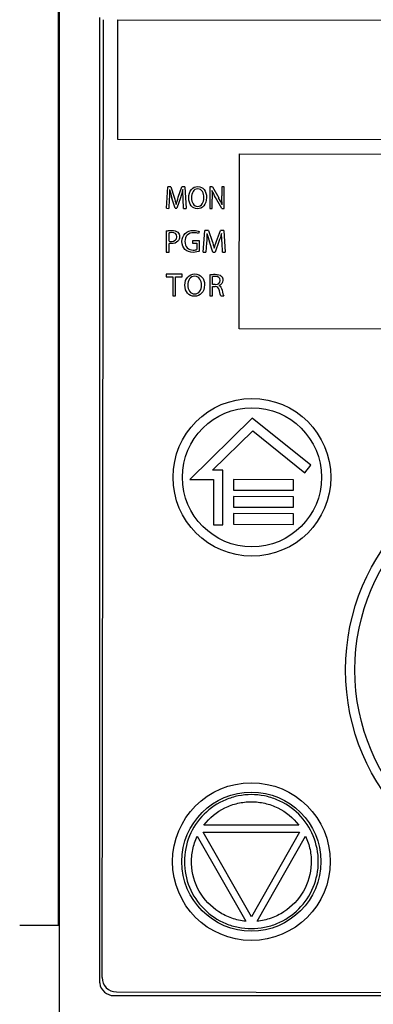
# Model space of a CAD drawing. Units: millimetres. Extents: x 0 to 594, y 0 to 420.
# Drawn here: x 316 to 323, y 150 to 171 of the extents above; entities that cross this region are included whole.
import ezdxf

# ---------------------------------------------------------------- set-up
doc = ezdxf.new("R2010")
doc.units = ezdxf.units.MM
doc.header["$LTSCALE"] = 32.67
doc.layers.get('0').update_dxf_attribs({"linetype": 'CONTINUOUS'})

msp = doc.modelspace()

# ---------------------------------------------------------------- linework, layer by layer
at = {"color": 7, "linetype": 'CONTINUOUS'}
for p, q in [((316.357, 171.264), (316.357, 151.756)), ((316.387, 149.823), (316.387, 171.264)), ((317.224, 170.756), (317.224, 150.591)), ((317.277, 150.669), (317.308, 170.709)), ((317.604, 168.203), (317.608, 170.708)), ((317.608, 170.708), (336.208, 170.679)), ((336.204, 168.174), (317.604, 168.203)), ((320.148, 164.239), (320.154, 167.899)), ((320.154, 167.899), (333.654, 167.878)), ((318.622, 166.762), (318.651, 167.212)), ((318.718, 167.211), (318.651, 167.212)), ((318.718, 167.211), (318.786, 166.994)), ((318.872, 166.994), (318.944, 167.211)), ((319.011, 167.211), (318.944, 167.211)), ((319.011, 167.211), (319.035, 166.761)), ((319.531, 167.21), (319.53, 166.76)), ((319.588, 167.21), (319.531, 167.21)), ((319.588, 167.21), (319.717, 166.982)), ((319.785, 167.21), (319.785, 167.021)), ((319.835, 167.21), (319.785, 167.21)), ((319.834, 166.76), (319.835, 167.21)), ((318.683, 166.954), (318.672, 166.761)), ((318.804, 166.764), (318.738, 166.978)), ((318.916, 166.982), (318.844, 166.764)), ((318.984, 166.761), (318.974, 166.959)), ((319.579, 166.76), (319.58, 166.952)), ((319.781, 166.76), (319.653, 166.988)), ((318.622, 166.762), (318.672, 166.761)), ((318.804, 166.764), (318.844, 166.764)), ((318.984, 166.761), (319.035, 166.761)), ((319.53, 166.76), (319.579, 166.76)), ((319.781, 166.76), (319.834, 166.76)), ((318.621, 166.291), (318.621, 165.847)), ((318.679, 166.075), (318.679, 166.249)), ((319.306, 166.279), (319.292, 166.232)), ((319.395, 165.845), (319.427, 166.295)), ((319.501, 166.295), (319.427, 166.295)), ((319.501, 166.295), (319.578, 166.077)), ((319.673, 166.077), (319.753, 166.295)), ((319.827, 166.295), (319.753, 166.295)), ((319.827, 166.295), (319.854, 165.845)), ((319.171, 166.082), (319.171, 166.035)), ((319.319, 166.082), (319.171, 166.082)), ((319.319, 165.865), (319.319, 166.082)), ((319.463, 166.038), (319.45, 165.845)), ((319.597, 165.848), (319.524, 166.062)), ((319.721, 166.066), (319.641, 165.848)), ((319.797, 165.845), (319.787, 166.042)), ((318.621, 165.847), (318.679, 165.846)), ((318.679, 165.846), (318.679, 166.027)), ((319.171, 166.035), (319.262, 166.035)), ((319.262, 166.035), (319.262, 165.901)), ((319.395, 165.845), (319.45, 165.845)), ((319.597, 165.848), (319.641, 165.848)), ((319.797, 165.845), (319.854, 165.845)), ((318.62, 165.382), (318.62, 165.332)), ((318.953, 165.381), (318.62, 165.382)), ((318.62, 165.332), (318.757, 165.332)), ((318.757, 165.332), (318.756, 164.931)), ((318.815, 164.931), (318.815, 165.332)), ((318.815, 165.332), (318.953, 165.332)), ((318.953, 165.332), (318.953, 165.381)), ((319.529, 165.373), (319.529, 164.93)), ((319.587, 165.169), (319.587, 165.333)), ((319.647, 165.169), (319.587, 165.169)), ((319.587, 164.93), (319.587, 165.125)), ((319.587, 165.125), (319.642, 165.125)), ((318.756, 164.931), (318.815, 164.931)), ((319.529, 164.93), (319.587, 164.93)), ((319.762, 164.93), (319.822, 164.93)), ((333.648, 164.218), (320.148, 164.239)), ((320.419, 162.369), (319.11, 161.091)), ((321.643, 161.385), (320.419, 162.369)), ((319.588, 161.285), (320.429, 162.106)), ((320.429, 162.106), (321.519, 161.23)), ((321.519, 161.23), (321.643, 161.385)), ((319.803, 161.285), (319.588, 161.285)), ((319.801, 160.14), (319.803, 161.285)), ((319.11, 161.091), (319.607, 161.09)), ((319.607, 161.09), (319.606, 160.14)), ((320.027, 161.086), (320.026, 160.865)), ((321.282, 161.084), (320.027, 161.086)), ((321.282, 160.863), (321.282, 161.084)), ((320.026, 160.865), (321.282, 160.863)), ((320.026, 160.731), (320.026, 160.51)), ((321.281, 160.729), (320.026, 160.731)), ((321.281, 160.508), (321.281, 160.729)), ((320.026, 160.51), (321.281, 160.508)), ((320.026, 160.374), (320.025, 160.153)), ((321.281, 160.372), (320.026, 160.374)), ((321.28, 160.15), (321.281, 160.372)), ((319.606, 160.14), (319.801, 160.14)), ((320.025, 160.153), (321.28, 160.15)), ((320.401, 151.938), (319.392, 153.71)), ((319.392, 153.71), (321.409, 153.71)), ((321.393, 153.859), (319.408, 153.858)), ((321.409, 153.71), (320.401, 151.938)), ((319.268, 153.628), (320.282, 151.847)), ((320.519, 151.847), (321.534, 153.629)), ((316.387, 151.756), (315.553, 151.756)), ((317.524, 150.291), (336.25, 150.291)), ((317.577, 150.368), (336.177, 150.339))]:
    msp.add_line(p, q, dxfattribs=at)
for centre, radius in [((320.413, 161.134), 1.65), ((320.413, 161.134), 1.455), ((326.887, 157.104), 4.515), ((326.887, 157.104), 4.32), ((320.401, 153.094), 1.65), ((320.401, 153.094), 1.455)]:
    msp.add_circle(centre, radius, dxfattribs=at)
for centre, radius, start, end in [((321.304, 167.764), 2.684, 193.1597, 197.0296), ((318.213, 166.13), 1.728, 24.1256, 29.5384), ((321.866, 166.86), 2.474, 194.5751, 198.8073), ((317.525, 150.591), 0.3, 180.0038, 187.5707), ((317.577, 150.668), 0.3, 179.9109, 269.9109), ((317.524, 150.591), 0.3, 187.5732, 270.0042)]:
    msp.add_arc(centre, radius, start, end, dxfattribs=at)
for points in [[(318.691, 167.153), (318.69, 167.097), (318.687, 167.022), (318.683, 166.954)], [(318.967, 167.153), (318.952, 167.101), (318.936, 167.043), (318.916, 166.982)], [(318.974, 166.959), (318.972, 167.021), (318.968, 167.098), (318.967, 167.153)], [(319.092, 166.982), (319.092, 167.125), (319.172, 167.218), (319.28, 167.218)], [(319.278, 167.17), (319.191, 167.171), (319.148, 167.081), (319.148, 166.983)], [(319.407, 166.987), (319.407, 167.077), (319.365, 167.17), (319.278, 167.17)], [(319.28, 167.218), (319.391, 167.218), (319.463, 167.123), (319.462, 166.99)], [(319.576, 167.138), (319.579, 167.081), (319.58, 167.027), (319.58, 166.952)], [(319.653, 166.988), (319.625, 167.038), (319.598, 167.09), (319.576, 167.138)], [(318.786, 166.994), (318.804, 166.938), (318.816, 166.888), (318.828, 166.841)], [(318.828, 166.841), (318.839, 166.887), (318.854, 166.937), (318.872, 166.994)], [(319.791, 166.837), (319.786, 166.897), (319.785, 166.951), (319.785, 167.021)], [(318.621, 166.291), (318.649, 166.296), (318.686, 166.3), (318.733, 166.3)], [(318.734, 166.254), (318.709, 166.254), (318.689, 166.252), (318.679, 166.249)], [(318.733, 166.3), (318.79, 166.3), (318.832, 166.286), (318.859, 166.262)], [(318.84, 166.165), (318.84, 166.225), (318.798, 166.254), (318.734, 166.254)], [(318.859, 166.262), (318.884, 166.241), (318.899, 166.208), (318.899, 166.169)], [(318.949, 166.068), (318.95, 166.203), (319.043, 166.301), (319.193, 166.3)], [(319.192, 166.252), (319.083, 166.252), (319.011, 166.184), (319.011, 166.071)], [(319.292, 166.232), (319.267, 166.243), (319.237, 166.252), (319.192, 166.252)], [(319.193, 166.3), (319.246, 166.3), (319.287, 166.289), (319.306, 166.279)], [(318.679, 166.075), (318.692, 166.071), (318.708, 166.07), (318.727, 166.07)], [(318.864, 166.072), (318.833, 166.04), (318.782, 166.023), (318.726, 166.023)], [(318.727, 166.07), (318.797, 166.07), (318.84, 166.104), (318.84, 166.165)], [(318.899, 166.169), (318.899, 166.128), (318.887, 166.096), (318.864, 166.072)], [(319.012, 165.901), (318.973, 165.938), (318.949, 165.998), (318.949, 166.068)], [(319.011, 166.071), (319.011, 165.957), (319.079, 165.889), (319.184, 165.889)], [(319.472, 166.237), (319.47, 166.181), (319.467, 166.106), (319.463, 166.038)], [(319.578, 166.077), (319.597, 166.022), (319.611, 165.972), (319.624, 165.925)], [(319.624, 165.925), (319.636, 165.97), (319.652, 166.021), (319.673, 166.077)], [(319.778, 166.237), (319.762, 166.185), (319.744, 166.127), (319.721, 166.066)], [(319.787, 166.042), (319.783, 166.104), (319.779, 166.181), (319.778, 166.237)], [(318.726, 166.023), (318.708, 166.023), (318.692, 166.024), (318.679, 166.027)], [(319.18, 165.841), (319.112, 165.841), (319.056, 165.859), (319.012, 165.901)], [(319.319, 165.865), (319.293, 165.856), (319.241, 165.841), (319.18, 165.841)], [(319.184, 165.889), (319.222, 165.889), (319.248, 165.894), (319.262, 165.901)], [(319.009, 165.152), (319.009, 165.295), (319.098, 165.388), (319.218, 165.388)], [(319.216, 165.341), (319.119, 165.341), (319.071, 165.251), (319.071, 165.153)], [(319.359, 165.157), (319.359, 165.247), (319.313, 165.34), (319.216, 165.341)], [(319.218, 165.388), (319.341, 165.388), (319.421, 165.294), (319.421, 165.16)], [(319.529, 165.373), (319.559, 165.379), (319.602, 165.383), (319.641, 165.383)], [(319.645, 165.338), (319.617, 165.338), (319.598, 165.335), (319.587, 165.333)], [(319.641, 165.383), (319.703, 165.383), (319.744, 165.371), (319.772, 165.346)], [(319.748, 165.254), (319.748, 165.312), (319.706, 165.338), (319.645, 165.338)], [(319.647, 165.169), (319.709, 165.169), (319.748, 165.203), (319.748, 165.254)], [(319.807, 165.26), (319.807, 165.201), (319.769, 165.162), (319.722, 165.144)], [(319.772, 165.346), (319.794, 165.326), (319.807, 165.296), (319.807, 165.26)], [(319.733, 165.037), (319.719, 165.099), (319.695, 165.123), (319.642, 165.125)], [(319.722, 165.144), (319.756, 165.132), (319.777, 165.1), (319.788, 165.053)], [(319.762, 164.93), (319.754, 164.943), (319.745, 164.981), (319.733, 165.037)], [(319.788, 165.053), (319.803, 164.99), (319.813, 164.947), (319.822, 164.93)]]:
    msp.add_open_spline(points, degree=3, dxfattribs=at)
for points, knots in [([(319.274, 166.753), (319.274, 166.753), (319.166, 166.753), (319.092, 166.846), (319.092, 166.982)], [0, 0, 0, 0, 0.000932, 1, 1, 1, 1]), ([(319.148, 166.983), (319.147, 166.888), (319.194, 166.801), (319.277, 166.801), (319.277, 166.801)], [0, 0, 0, 0, 0.998784, 1, 1, 1, 1]), ([(319.462, 166.99), (319.462, 166.836), (319.377, 166.753), (319.274, 166.753), (319.274, 166.753)], [0, 0, 0, 0, 0.999028, 1, 1, 1, 1]), ([(319.277, 166.801), (319.277, 166.801), (319.36, 166.8), (319.407, 166.885), (319.407, 166.987)], [0, 0, 0, 0, 0.001204, 1, 1, 1, 1]), ([(319.211, 164.923), (319.211, 164.923), (319.092, 164.923), (319.009, 165.016), (319.009, 165.152)], [0, 0, 0, 0, 0.000931, 1, 1, 1, 1]), ([(319.071, 165.153), (319.07, 165.058), (319.123, 164.971), (319.214, 164.971), (319.214, 164.971)], [0, 0, 0, 0, 0.998788, 1, 1, 1, 1]), ([(319.421, 165.16), (319.42, 165.006), (319.326, 164.923), (319.212, 164.923), (319.211, 164.923)], [0, 0, 0, 0, 0.999028, 1, 1, 1, 1]), ([(319.214, 164.971), (319.214, 164.971), (319.307, 164.97), (319.359, 165.055), (319.359, 165.157)], [0, 0, 0, 0, 0.001208, 1, 1, 1, 1]), ([(320.4, 154.495), (320.309, 154.494), (320.125, 154.477), (319.774, 154.37), (319.384, 154.11), (319.072, 153.644), (318.963, 153.094), (319.073, 152.543), (319.384, 152.077), (319.774, 151.817), (320.126, 151.71), (320.309, 151.694), (320.401, 151.692)], [0, 0, 0, 0, 0.062732, 0.125457, 0.250308, 0.375152, 0.499997, 0.624842, 0.749687, 0.874541, 0.937265, 1, 1, 1, 1]), ([(319.408, 153.858), (319.524, 154.008), (319.754, 154.196), (320.114, 154.325), (320.305, 154.345), (320.401, 154.347)], [0, 0, 0, 0, 0.498342, 0.749148, 1, 1, 1, 1]), ([(320.401, 151.692), (320.493, 151.693), (320.676, 151.711), (321.028, 151.817), (321.418, 152.077), (321.729, 152.544), (321.839, 153.094), (321.729, 153.644), (321.417, 154.111), (321.027, 154.371), (320.676, 154.477), (320.492, 154.494), (320.4, 154.495)], [0, 0, 0, 0, 0.062732, 0.125457, 0.250308, 0.375152, 0.499997, 0.624842, 0.749687, 0.874541, 0.937265, 1, 1, 1, 1]), ([(320.401, 154.347), (320.496, 154.346), (320.687, 154.325), (321.047, 154.197), (321.277, 154.009), (321.393, 153.859)], [0, 0, 0, 0, 0.250842, 0.501652, 1, 1, 1, 1]), ([(320.282, 151.847), (320.183, 151.856), (319.986, 151.899), (319.625, 152.075), (319.269, 152.449), (319.129, 152.947), (319.161, 153.347), (319.226, 153.538), (319.268, 153.628)], [0, 0, 0, 0, 0.12546, 0.25091, 0.500001, 0.749092, 0.874541, 1, 1, 1, 1]), ([(321.534, 153.629), (321.576, 153.538), (321.64, 153.347), (321.673, 152.947), (321.533, 152.45), (321.177, 152.075), (320.816, 151.899), (320.619, 151.856), (320.519, 151.847)], [0, 0, 0, 0, 0.12546, 0.250909, 0.5, 0.749091, 0.87454, 1, 1, 1, 1])]:
    msp.add_open_spline(points, degree=3, knots=knots, dxfattribs=at)

doc.saveas('drawing.dxf')
